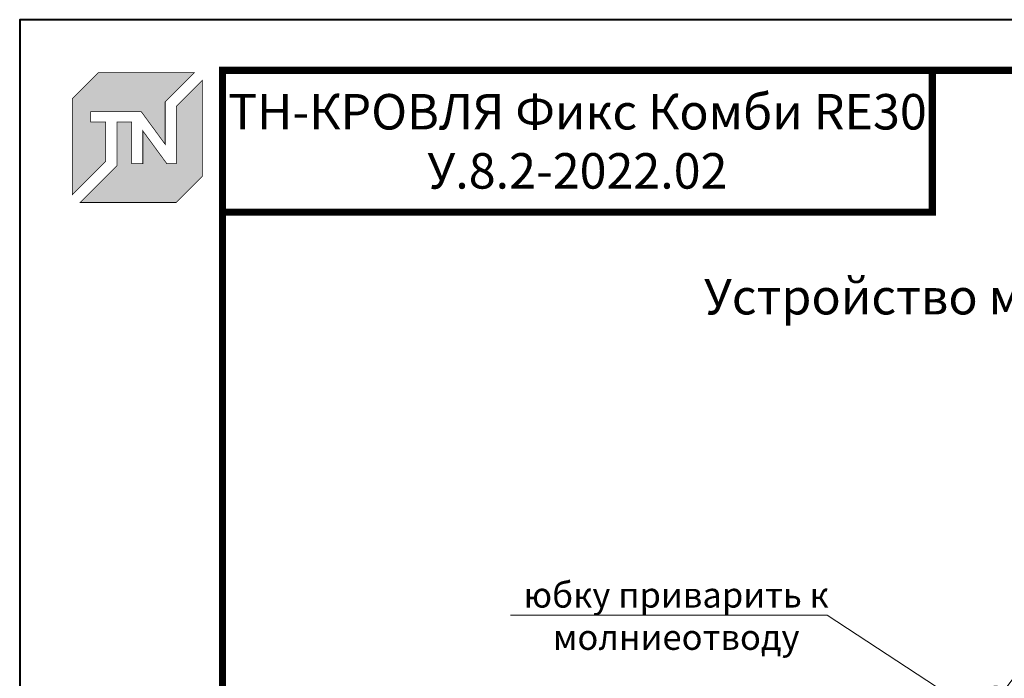
# Model space of a CAD drawing. Units: millimetres. Extents: x -1801 to 37500, y -47570 to 2974.
# Drawn here: x 4600 to 5571, y -23040 to -22390 of the extents above; entities that cross this region are included whole.
import ezdxf
from ezdxf import colors
from ezdxf.entities.mleader import LeaderData, LeaderLine
from ezdxf.enums import TextEntityAlignment as Align
from ezdxf.math import Vec2, Vec3

# ---------------------------------------------------------------- set-up
doc = ezdxf.new("R2010")
doc.units = ezdxf.units.MM
doc.layers.get('0').update_dxf_attribs({"lineweight": 30})
doc.layers.add('TN-АННОТАЦИИ', color=7, linetype='Continuous', lineweight=20, true_color=0x000000)
doc.layers.add('TN-ТАБЛИЦЫ', color=7, linetype='Continuous', lineweight=40, true_color=0x000000)
doc.styles.get("Standard").update_dxf_attribs({"font": 'txt.shx'})
doc.styles.add('TN-Текст', font='isocpeur.ttf')
doc.styles.add('TN-Текст-Аннотативный', font='isocpeur.ttf')

# ---------------------------------------------------------------- blocks, each defined once
blk = doc.blocks.new('*U116')
blk.add_lwpolyline([(0, 0), (210, 0), (210, 297), (0, 297)], close=True)
at = {"const_width": 0.7}
blk.add_lwpolyline([(20, 5), (205, 5), (205, 292), (20, 292)], close=True, dxfattribs=at)
at = {"color": 0, "lineweight": 30, "flags": 104}
blk.add_attdef('ФОРМА6', text='', height=3.5, dxfattribs=at).set_placement((140, 12.5), align=Align.MIDDLE_CENTER)
at = {"color": 0, "style": 'TN-Текст', "flags": 8}
blk.add_attdef('ЛИСТ__', text='', height=2.5, dxfattribs=at).set_placement((200, 9.5), align=Align.MIDDLE_CENTER)
blk.add_attdef('ФОРМАТ', (187, 1.5), '', height=2.5, dxfattribs=at)
blk = doc.blocks.new('TN_логотоп')
h = blk.add_hatch(color=1)
h.dxf.hatch_style = 1
h.paths.add_polyline_path([(-110.4, 15.5), (-110.4, 204.9), (-59, 256.2), (130.4, 256.2), (72.8, 198.7), (72.8, 114.9), (25.6, 179.3), (-73.9, 179.3), (-73.9, 158.9), (-44.6, 158.9), (-44.6, 81.3)])
h.paths.add_polyline_path([(-94.7, 0), (-22.3, 72.4), (-22.3, 158.8), (6.8, 158.8), (6.8, 76.8), (28.8, 76.8), (28.8, 141.3), (75.9, 76.9), (94.7, 76.9), (94.7, 189.5), (145.9, 240.7), (145.9, 51.2), (94.7, 0)])
at = {"color": 1, "const_width": 1.44}
for points in [[(-110.4, 15.5), (-110.4, 204.9), (-59, 256.2), (130.4, 256.2), (72.8, 198.7), (72.8, 114.9), (25.6, 179.3), (-73.9, 179.3), (-73.9, 158.9), (-44.6, 158.9), (-44.6, 81.3)], [(-94.7, 0), (-22.3, 72.4), (-22.3, 158.8), (6.8, 158.8), (6.8, 76.8), (28.8, 76.8), (28.8, 141.3), (75.9, 76.9), (94.7, 76.9), (94.7, 189.5), (145.9, 240.7), (145.9, 51.2), (94.7, 0)]]:
    blk.add_lwpolyline(points, close=True, dxfattribs=at)
blk = doc.blocks.new('_DotSmall')
at = {"color": 0, "linetype": 'ByBlock', "const_width": 0.5}
blk.add_lwpolyline([(-0.0625, 0, 1), (0.0625, 0, 1)], format="xyb", close=True, dxfattribs=at)

msp = doc.modelspace()

# ---------------------------------------------------------------- linework, layer by layer
at = {"layer": 'TN-ТАБЛИЦЫ', "color": 7, "const_width": 7}
msp.add_lwpolyline([(5500, -22580), (4800, -22580), (4800, -22440), (5500, -22440)], close=True, dxfattribs=at)

# ---------------------------------------------------------------- block references
at = {"xscale": 0.5, "yscale": 0.5, "zscale": 0.5}
msp.add_blockref('TN_логотоп', (4707.05, -22570.38), dxfattribs=at)
at = {"layer": 'TN-ТАБЛИЦЫ', "color": 7, "xscale": 10, "yscale": 10, "zscale": 10}
msp.add_blockref('*U116', (4600, -25360), dxfattribs=at)

# ---------------------------------------------------------------- texts
at = {"layer": 'TN-АННОТАЦИИ', "color": 0, "insert": (5150, -22510), "char_height": 35, "width": 700, "attachment_point": 5, "style": 'TN-Текст-Аннотативный'}
msp.add_mtext('ТН-КРОВЛЯ Фикс Комби RE30\\P{\\fISOCPEUR|b1|i0|c204|p34;\\C1;У.8.2-2022.02}', dxfattribs=at)
at = {"layer": 'TN-АННОТАЦИИ', "color": 0, "insert": (5133.64, -22645.79), "char_height": 35, "attachment_point": 1, "style": 'TN-Текст-Аннотативный'}
msp.add_mtext_dynamic_manual_height_columns('\\pxqc;{\\fISOCPEUR|b1|i0|c204|p34;Устройство молниезащиты. Вариант 2.}', width=1196.664, gutter_width=20358.2, heights=[0], dxfattribs=at)

# ---------------------------------------------------------------- leaders
at = {"layer": 'TN-АННОТАЦИИ'}
ml = msp.add_multileader_mtext('Standard', dxfattribs=at)
ml.set_content('к молниеприемнику', color=256, style='TN-Текст')
ml.set_leader_properties(color=256, linetype='ByLayer', lineweight=-1)
ml.set_arrow_properties(name='DOTSMALL')
ml.build(insert=Vec2(0, 0))
ml.multileader.update_dxf_attribs({"text_left_attachment_type": 6, "text_right_attachment_type": 6, "dogleg_length": 100, "arrow_head_size": 50, "scale": 10})
ctx = ml.context
ctx.base_point, ctx.scale, ctx.char_height, ctx.arrow_head_size, ctx.landing_gap_size, ctx.plane_origin = Vec3(5665.54, -22935.99), 10, 25, 50, 0, Vec3(3459.94, -22051.73)
ctx.left_attachment, ctx.right_attachment, ctx.text_align_type = 6, 6, 1
notes = []
notes.append((ctx, [(1, (1, 1, 0), (5657.36, -22935.99), (1, 0), 8.18, [(1, [(5562.47, -23062.7)], 0, [])])]))
ctx.mtext.insert, ctx.mtext.alignment, ctx.mtext.line_spacing_style, ctx.mtext.flow_direction = Vec3(5813.04, -22903.49), 2, 2, 5
ml = msp.add_multileader_mtext('Standard', dxfattribs=at)
ml.set_content('юбку приварить к\\Pмолниеотводу', color=256, style='TN-Текст')
ml.set_leader_properties(color=256, linetype='ByLayer', lineweight=-1)
ml.set_arrow_properties(name='DOTSMALL')
ml.build(insert=Vec2(0, 0))
ml.multileader.update_dxf_attribs({"text_left_attachment_type": 6, "text_right_attachment_type": 6, "dogleg_length": 100, "arrow_head_size": 50, "scale": 10})
ctx = ml.context
ctx.base_point, ctx.scale, ctx.char_height, ctx.arrow_head_size, ctx.landing_gap_size, ctx.plane_origin = Vec3(5106.77, -22977.54), 10, 25, 50, 0, Vec3(7336.45, -23548.88)
ctx.left_attachment, ctx.right_attachment, ctx.text_align_type = 6, 6, 1
notes.append((ctx, [(1, (1, 1, 0), (5396.2, -22977.54), (-1, 0), 8.18, [(1, [(5550.74, -23078.55)], 0, [])])]))
ctx.mtext.insert, ctx.mtext.alignment, ctx.mtext.line_spacing_style, ctx.mtext.flow_direction = Vec3(5247.4, -22945.04), 2, 2, 5
for ctx, leaders in notes:
    for number, flags, end, landing, length, lines in leaders:
        leader = LeaderData()
        leader.index, (leader.has_last_leader_line, leader.has_dogleg_vector, leader.attachment_direction) = number, flags
        leader.last_leader_point, leader.dogleg_vector, leader.dogleg_length = Vec3(end), Vec3(landing), length
        for number, points, colour, breaks in lines:
            line = LeaderLine()
            line.index, line.vertices, line.color, line.breaks = number, Vec3.list(points), colors.encode_raw_color(colour), breaks
            leader.lines.append(line)
        ctx.leaders.append(leader)

doc.saveas('drawing.dxf')
